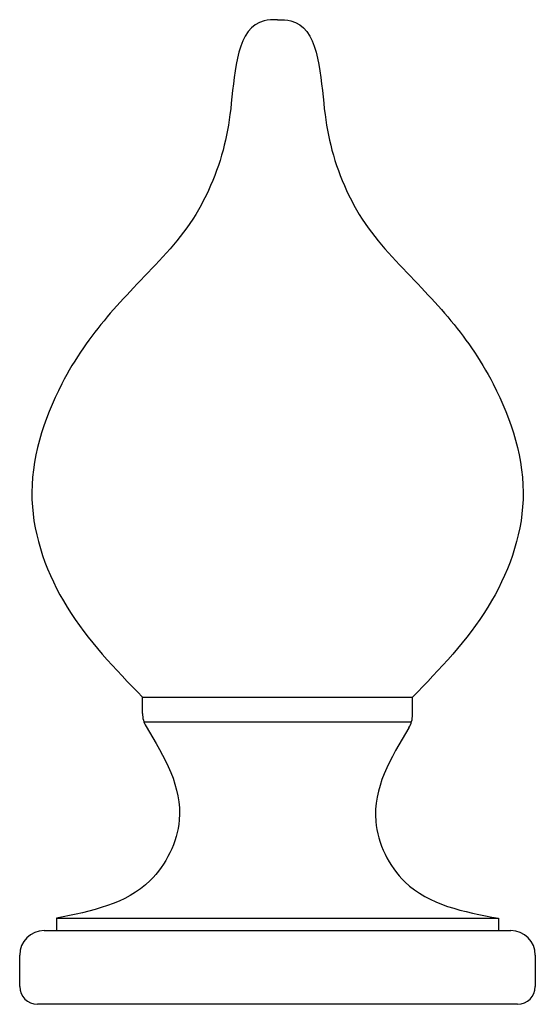
# Model space of a CAD drawing. Extents: x 48.07 to 50.69, y 43.16 to 48.17.
import ezdxf

# ---------------------------------------------------------------- set-up
doc = ezdxf.new("R2010")
doc.units = 0
doc.header["$MEASUREMENT"] = 0
doc.layers.get('0').update_dxf_attribs({"linetype": 'CONTINUOUS'})

msp = doc.modelspace()

# ---------------------------------------------------------------- linework, layer by layer
for p, q in [((48.6902, 44.6368), (48.6902, 44.72)), ((48.6902, 44.72), (50.0652, 44.72)), ((50.0652, 44.6303), (50.0652, 44.72)), ((48.6974, 44.595), (50.0601, 44.595)), ((48.2527, 43.595), (48.2527, 43.5325)), ((48.2527, 43.595), (50.5027, 43.595)), ((50.5027, 43.595), (50.5027, 43.5325)), ((48.1902, 43.5325), (50.5652, 43.5325)), ((48.0652, 43.2475), (48.0652, 43.4075)), ((50.6902, 43.4075), (50.6902, 43.2475)), ((50.6002, 43.1575), (48.1552, 43.1575)), ((50.6002, 43.1575), (48.1552, 43.1575))]:
    msp.add_line(p, q)
for centre, radius, start, end in [((48.8152, 44.6368), 0.125, 180, 211.5316), ((49.9402, 44.6303), 0.125, 328.462, 0), ((48.1902, 43.4075), 0.125, 90, 180), ((50.5652, 43.4075), 0.125, 0, 90), ((48.1552, 43.2475), 0.09, 180, 270), ((50.6002, 43.2475), 0.09, 270, 0)]:
    msp.add_arc(centre, radius, start, end)
for points, knots in [([(49.3777, 48.1681), (49.3541, 48.1678), (49.1743, 48.1649), (49.1552, 47.8022), (49.1031, 47.4636), (48.9539, 47.1104), (48.6487, 46.8168), (48.4172, 46.5526), (48.208, 46.2049), (48.0599, 45.7349), (48.2782, 45.1458), (48.5511, 44.8637), (48.6902, 44.72)], [0, 0, 0, 0, 0.068081, 0.519358, 0.736559, 1.172055, 1.60755, 2.005658, 2.21931, 2.82703, 3.402425, 4.00062, 4.00062, 4.00062, 4.00062]), ([(49.3777, 48.1681), (49.4013, 48.1678), (49.5811, 48.1649), (49.6002, 47.8022), (49.6523, 47.4636), (49.8015, 47.1104), (50.1067, 46.8168), (50.3381, 46.5526), (50.5474, 46.2049), (50.6955, 45.7349), (50.4771, 45.1458), (50.2043, 44.8637), (50.0652, 44.72)], [0, 0, 0, 0, 0.068081, 0.519358, 0.736559, 1.172055, 1.60755, 2.005658, 2.21931, 2.82703, 3.402425, 4.00062, 4.00062, 4.00062, 4.00062]), ([(48.7086, 44.5714), (48.8037, 44.4165), (48.9523, 44.156), (48.725, 43.6913), (48.4299, 43.6311), (48.2527, 43.595)], [0.032738, 0.032738, 0.032738, 0.032738, 0.540049, 0.882045, 1.395814, 1.395814, 1.395814, 1.395814]), ([(50.0467, 44.565), (49.9517, 44.4102), (49.8032, 44.1499), (50.0296, 43.6846), (50.3254, 43.6285), (50.5027, 43.595)], [0.032771, 0.032771, 0.032771, 0.032771, 0.540049, 0.882045, 1.393438, 1.393438, 1.393438, 1.393438])]:
    msp.add_open_spline(points, degree=3, knots=knots)

doc.saveas('drawing.dxf')
